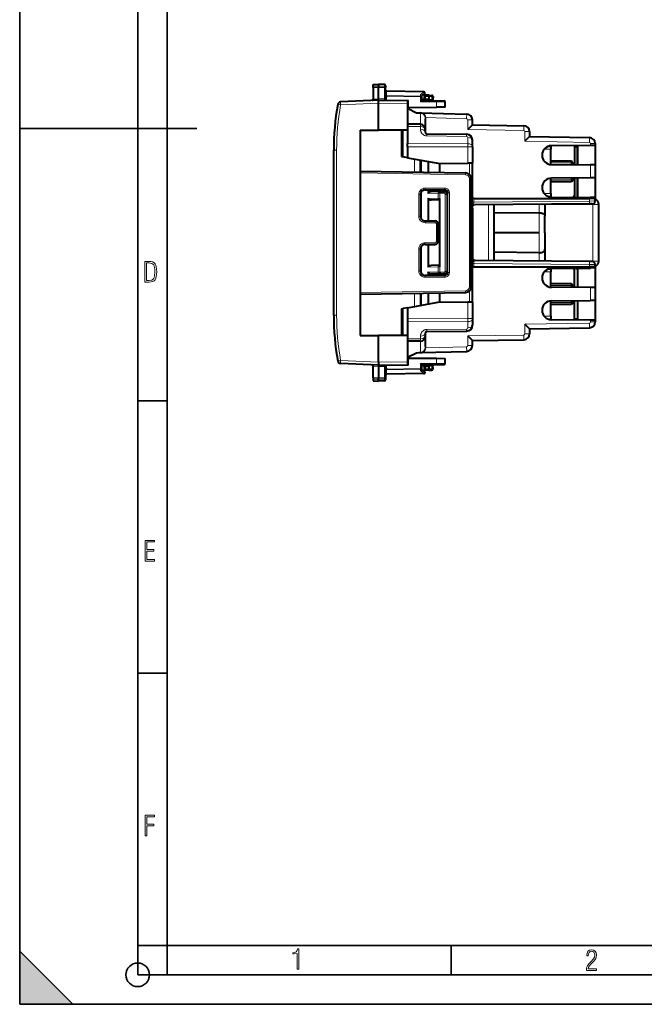
# Model space of a CAD drawing. Extents: x 0 to 420, y 0 to 297.
# Drawn here: x 0 to 106, y 0 to 167 of the extents above; entities that cross this region are included whole.
import ezdxf

# ---------------------------------------------------------------- set-up
doc = ezdxf.new("R2010")
doc.units = 0

msp = doc.modelspace()

# ---------------------------------------------------------------- linework, layer by layer
at = {"color": 7, "lineweight": 35}
for p, q in [((0, 0), (0, 297)), ((0, 0), (0, 297)), ((20.000401, 4.99976), (20.000401, 292)), ((25.000401, 9.99976), (25.000401, 287)), ((0, 148.5), (30, 148.5)), ((20.000401, 102.333), (25.000401, 102.333)), ((20.000401, 56.166599), (25.000401, 56.166599)), ((0, 9), (9, 0)), ((0, 0), (0, 9)), ((20.000401, 10), (25.000401, 10)), ((20.000401, 9.99976), (25.000401, 9.99976)), ((25.000401, 9.99976), (410, 9.99976)), ((25.0005, 4.99976), (25.0005, 9.99976)), ((73.125504, 4.99976), (73.125504, 9.99976)), ((20.000401, 4.99976), (167.501007, 4.99976)), ((0, 0), (420, 0)), ((0, 0), (420, 0)), ((0, 0), (9, 0))]:
    msp.add_line(p, q, dxfattribs=at)
at = {"color": 7, "lineweight": 40}
for p, q in [((59.918831, 155.98053), (60.818832, 155.996246)), ((59.918831, 155.98053), (60.818832, 155.996246)), ((59.918831, 155.659958), (59.918831, 155.98053)), ((59.918831, 155.460861), (59.918831, 155.659958)), ((59.918831, 155.460861), (59.918831, 153.494537)), ((60.818832, 155.996246), (60.818832, 155.673981)), ((61.797321, 155.979172), (60.818832, 155.996246)), ((61.797321, 155.979172), (60.818832, 155.996246)), ((60.818832, 155.673981), (60.818832, 155.457916)), ((60.818832, 153.533844), (60.818832, 155.457916)), ((61.993832, 155.779205), (61.993832, 155.486023)), ((61.993832, 153.868347), (61.993832, 155.486023)), ((62.189377, 154.842834), (62.19022, 154.842819)), ((68.497322, 154.732727), (62.190342, 154.842819)), ((68.093834, 153.925293), (68.093834, 153.860229)), ((68.093834, 153.860229), (68.093834, 153.232758)), ((68.602943, 154.365143), (68.184723, 154.092911)), ((68.568832, 153.946243), (68.568832, 153.562149)), ((69.418831, 154.14624), (68.768829, 154.14624)), ((69.418831, 154.14624), (69.847321, 154.138763)), ((69.418854, 154.145844), (69.418831, 153.946243)), ((69.418831, 153.571304), (69.418831, 153.946243)), ((70.043556, 153.928329), (70.017166, 153.424713)), ((60.818832, 153.296249), (54.368168, 153.014603)), ((59.918831, 153.494537), (59.918831, 153.44841)), ((60.818832, 153.296371), (60.818832, 153.533844)), ((60.818832, 153.296249), (65.718834, 153.253479)), ((60.818832, 148.253479), (60.818832, 152.796265)), ((65.718834, 153.253235), (65.718834, 152.75351)), ((65.718834, 152.75351), (65.718834, 148.253479)), ((65.718834, 152.096252), (70.645012, 152.139236)), ((65.718834, 151.946243), (67.218834, 151.196243)), ((65.719223, 153.253479), (65.915344, 153.25177)), ((65.719223, 152.192261), (65.915344, 152.19397)), ((68.09359, 153.232391), (67.897324, 153.0345)), ((69.418831, 153.371307), (68.093834, 153.359741)), ((68.093834, 153.232758), (70.643265, 153.21051)), ((69.418831, 153.371704), (69.418831, 153.571304)), ((69.418831, 153.296249), (69.418831, 153.371307)), ((69.418831, 153.221191), (69.418831, 153.296249)), ((70.643265, 153.21051), (71.920578, 153.199371)), ((72.118835, 152.1521), (70.645012, 152.139236)), ((72.118835, 152.1521), (72.118835, 152.999374)), ((67.218834, 151.196243), (67.657051, 151.184769)), ((67.657051, 151.184769), (67.925812, 151.177734)), ((67.939774, 151.177368), (67.925812, 151.177734)), ((67.939774, 151.177368), (75.74501, 150.972977)), ((68.638405, 150.727234), (68.647881, 150.71196)), ((67.925812, 149.22699), (65.718834, 149.246246)), ((68.718834, 150.144791), (68.718834, 148.427017)), ((76.718834, 149.14624), (76.718834, 149.973328)), ((76.718834, 149.14624), (85.436287, 148.99408)), ((57.718834, 148.253479), (60.818832, 148.253479)), ((57.718834, 148.253479), (57.718834, 113.439011)), ((65.718834, 148.253479), (60.818832, 148.253479)), ((64.718834, 148.253479), (64.718834, 143.742371)), ((65.718834, 148.253479), (65.718834, 147.976334)), ((65.718834, 147.976334), (65.718834, 145.954529)), ((68.718834, 148.351257), (68.718834, 148.426834)), ((68.718834, 148.351257), (68.718834, 147.893646)), ((69.016212, 147.593658), (75.727562, 147.53508)), ((86.418831, 147.994232), (86.418831, 147.146133)), ((86.418831, 147.14624), (96.536285, 146.96965)), ((65.718834, 145.433578), (65.718834, 145.954529)), ((65.718834, 145.433578), (65.718834, 143.56604)), ((76.718834, 145.512863), (76.718834, 146.535126)), ((76.718834, 145.408524), (76.718834, 145.512863)), ((76.718834, 145.408524), (76.718834, 142.644241)), ((89.562073, 145.496246), (90.018829, 145.496246)), ((90.018829, 145.496246), (90.018829, 144.996246)), ((96.732796, 145.654022), (90.104874, 145.596191)), ((94.018829, 145.446243), (94.518829, 145.446243)), ((94.018829, 145.446243), (94.018829, 142.362152)), ((94.518829, 145.634705), (94.518829, 142.357788)), ((94.518829, 142.357788), (94.518829, 145.446243)), ((97.51844, 145.660889), (96.732796, 145.654022)), ((97.518829, 145.969803), (97.518829, 145.660889)), ((97.518829, 145.660889), (97.518829, 142.331604)), ((53.218834, 116.876862), (53.218834, 144.815643)), ((64.719246, 143.74231), (64.966736, 143.698669)), ((65.718834, 143.56604), (64.966736, 143.698669)), ((90.018829, 142.399384), (90.018829, 144.996246)), ((65.718834, 143.56604), (71.218834, 142.596252)), ((67.918831, 141.115845), (67.918831, 143.178131)), ((68.018829, 141.11409), (68.018829, 143.160492)), ((71.218834, 142.596252), (75.925812, 142.637329)), ((71.218834, 141.058243), (71.218834, 142.596252)), ((76.718437, 142.644241), (75.925812, 142.637329)), ((76.718834, 136.64624), (76.718834, 142.644241)), ((93.518829, 142.996246), (90.018829, 142.996246)), ((90.104874, 142.396301), (96.732796, 142.33847)), ((93.518829, 142.996246), (93.518829, 142.366669)), ((93.778641, 142.546249), (93.518829, 142.996246)), ((93.778641, 142.546249), (93.778641, 142.364243)), ((94.018829, 142.546249), (93.778641, 142.546249)), ((97.51844, 142.331604), (96.732796, 142.33847)), ((97.518829, 142.331604), (97.518829, 140.160889)), ((57.718834, 141.293884), (75.536285, 140.98288)), ((76.518829, 121.709465), (76.518829, 139.983032)), ((90.018829, 137.496246), (90.018829, 140.093124)), ((93.518829, 139.496246), (90.018829, 139.496246)), ((96.732796, 140.154022), (90.104874, 140.096191)), ((93.518829, 140.125977), (93.518829, 139.496246)), ((93.778641, 139.946243), (93.518829, 139.496246)), ((93.778641, 140.12825), (93.778641, 139.946243)), ((94.018829, 139.946243), (93.778641, 139.946243)), ((94.018829, 140.130341), (94.018829, 136.862152)), ((94.518829, 140.134705), (94.518829, 136.857788)), ((94.518829, 137.14624), (94.518829, 140.134705)), ((97.51844, 140.160889), (96.732796, 140.154022)), ((97.518829, 140.160889), (97.518829, 136.831604)), ((67.918831, 137.296249), (67.918831, 133.64624)), ((68.018837, 137.022949), (67.918831, 137.022064)), ((67.918831, 136.946243), (68.018829, 136.944504)), ((68.018829, 133.258942), (68.018829, 137.683548)), ((68.718834, 138.096252), (72.018829, 138.096252)), ((71.06427, 137.840851), (69.737869, 137.794525)), ((71.178986, 137.844849), (71.06427, 137.840851)), ((71.218834, 137.846252), (71.178986, 137.844849)), ((71.218834, 137.846252), (71.218834, 138.096252)), ((71.218834, 137.846252), (71.918831, 137.846252)), ((71.218834, 137.546249), (71.218834, 137.846252)), ((72.418831, 137.346252), (72.418831, 124.346245)), ((72.518829, 124.096245), (72.518829, 137.596252)), ((89.562057, 136.996246), (90.018829, 136.996246)), ((90.018829, 137.496246), (90.018829, 136.996246)), ((67.918831, 135.807846), (68.018829, 135.809586)), ((67.918831, 135.301025), (68.018829, 135.299789)), ((71.06427, 136.351639), (69.737869, 136.397964)), ((71.178986, 136.347641), (71.06427, 136.351639)), ((71.218834, 136.346252), (71.178986, 136.347641)), ((71.218834, 125.046066), (71.218834, 136.646423)), ((76.518829, 136.64624), (76.718834, 136.64624)), ((76.762466, 136.64624), (76.718834, 136.64624)), ((76.9729, 136.64624), (76.762466, 136.64624)), ((76.9729, 136.64624), (96.569641, 136.64624)), ((96.548599, 135.719299), (77.21447, 135.550568)), ((80.418831, 126.11396), (80.418831, 135.578537)), ((89.018829, 135.653595), (89.018829, 133.655518)), ((90.104874, 136.896301), (96.732796, 136.83847)), ((97.023193, 135.72345), (96.548599, 135.719299)), ((97.518829, 136.64624), (96.569641, 136.64624)), ((97.51844, 136.831604), (96.732796, 136.83847)), ((97.518829, 136.831604), (97.518829, 136.64624)), ((97.518829, 136.223419), (97.518829, 136.64624)), ((98.118835, 126.046249), (98.118835, 135.64624)), ((67.918831, 134.593918), (68.018829, 134.593918)), ((67.918831, 133.83075), (68.018829, 133.830902)), ((76.718834, 135.050873), (76.718834, 126.641624)), ((88.021355, 134.237061), (80.418831, 134.170715)), ((88.021355, 134.237061), (88.036285, 134.237061)), ((89.018829, 130.846252), (89.018829, 133.655518)), ((68.718834, 132.846252), (70.418831, 132.846252)), ((70.918831, 129.346252), (70.918831, 132.346252)), ((88.03627, 130.846252), (80.418831, 130.846252)), ((89.018829, 130.846252), (89.018829, 128.036972)), ((68.718834, 128.846252), (70.418831, 128.846252)), ((67.918831, 128.046249), (67.918831, 124.396248)), ((67.918831, 127.861755), (68.018829, 127.861595)), ((67.918831, 127.098579), (68.018829, 127.098579)), ((68.018829, 124.008949), (68.018829, 128.433548)), ((88.021355, 127.455429), (80.418831, 127.521774)), ((88.021355, 127.455429), (88.036285, 127.455437)), ((89.018829, 128.036972), (89.018829, 126.03891)), ((67.918831, 126.391479), (68.018829, 126.392708)), ((67.918831, 125.884651), (68.018829, 125.882904)), ((71.06427, 125.340851), (69.737869, 125.294533)), ((71.178986, 125.344856), (71.06427, 125.340851)), ((71.218834, 125.346252), (71.178986, 125.344856)), ((96.548599, 125.973198), (77.21447, 126.141922)), ((97.023193, 125.969055), (96.548599, 125.973198)), ((97.518829, 125.046249), (97.518829, 125.46907)), ((67.918831, 124.746246), (68.018829, 124.747993)), ((68.018837, 124.669556), (67.918831, 124.670425)), ((72.018829, 123.596245), (68.718834, 123.596245)), ((71.06427, 123.851646), (69.737869, 123.897964)), ((71.178986, 123.847641), (71.06427, 123.851646)), ((71.218834, 123.846245), (71.178986, 123.847641)), ((71.218834, 124.146248), (71.218834, 123.846245)), ((71.218834, 123.596245), (71.218834, 123.846245)), ((71.218834, 123.846245), (71.918831, 123.846245)), ((76.518829, 125.046249), (76.718834, 125.046249)), ((76.762466, 125.046249), (76.718834, 125.046249)), ((76.718834, 119.048248), (76.718834, 125.046249)), ((76.9729, 125.046249), (76.762466, 125.046249)), ((76.9729, 125.046249), (96.569641, 125.046249)), ((89.562073, 124.696243), (90.018829, 124.696243)), ((90.018829, 124.696243), (90.018829, 124.196251)), ((90.018829, 121.599373), (90.018829, 124.196251)), ((90.104874, 124.796188), (96.732796, 124.854027)), ((94.018829, 121.562149), (94.018829, 124.830338)), ((94.518829, 124.834709), (94.518829, 121.557785)), ((94.518829, 124.546249), (94.518829, 121.557785)), ((97.518829, 125.046249), (96.569641, 125.046249)), ((97.51844, 124.860886), (96.732796, 124.854027)), ((97.518829, 125.046249), (97.518829, 124.860886)), ((97.518829, 124.860886), (97.518829, 121.531609)), ((93.518829, 122.196251), (90.018829, 122.196251)), ((93.518829, 122.196251), (93.518829, 121.566666)), ((93.778641, 121.746246), (93.518829, 122.196251)), ((57.718834, 120.398613), (75.536285, 120.709618)), ((67.918831, 120.576653), (67.918831, 118.514366)), ((68.018829, 118.531998), (68.018829, 120.5784)), ((71.218834, 119.096245), (71.218834, 120.634254)), ((96.732796, 121.538467), (90.104874, 121.596306)), ((93.778641, 121.746246), (93.778641, 121.56424)), ((94.018829, 121.746246), (93.778641, 121.746246)), ((97.51844, 121.531609), (96.732796, 121.538467)), ((97.518829, 121.531609), (97.518829, 119.360886)), ((65.718834, 118.12645), (71.218834, 119.096245)), ((71.218834, 119.096245), (75.925812, 119.055168)), ((76.718437, 119.048256), (75.925812, 119.055168)), ((76.718834, 119.048248), (76.718834, 116.283974)), ((90.018829, 116.696251), (90.018829, 119.293121)), ((93.518829, 118.696251), (90.018829, 118.696251)), ((90.104874, 119.296188), (96.732796, 119.354027)), ((93.518829, 119.325981), (93.518829, 118.696251)), ((93.778641, 119.146248), (93.518829, 118.696251)), ((93.778641, 119.328247), (93.778641, 119.146248)), ((94.018829, 119.146248), (93.778641, 119.146248)), ((94.018829, 116.246246), (94.018829, 119.330345)), ((94.518829, 119.334709), (94.518829, 116.057785)), ((94.518829, 119.334702), (94.518829, 116.246246)), ((97.51844, 119.360886), (96.732796, 119.354027)), ((97.518829, 119.360886), (97.518829, 116.031609)), ((64.718834, 117.950119), (64.718834, 113.439003)), ((64.719246, 117.950195), (64.966736, 117.993835)), ((65.718834, 118.12645), (64.966736, 117.993835)), ((65.718834, 118.12645), (65.718834, 116.258911)), ((65.718834, 116.258911), (65.718834, 115.737961)), ((65.718834, 115.737961), (65.718834, 113.716156)), ((76.718834, 116.283974), (76.718834, 116.179626)), ((76.718834, 116.179626), (76.718834, 115.157372)), ((89.562057, 116.196251), (90.018829, 116.196251)), ((90.018829, 116.696251), (90.018829, 116.196251)), ((96.732796, 116.038467), (90.104874, 116.096306)), ((94.018829, 116.246246), (94.518829, 116.246246)), ((97.51844, 116.031609), (96.732796, 116.038467)), ((97.518829, 116.031609), (97.518829, 115.722694)), ((65.718834, 113.716156), (65.718834, 113.439003)), ((68.718834, 113.798851), (68.718834, 113.34124)), ((69.016212, 114.098846), (75.727562, 114.15741)), ((86.418831, 114.546249), (96.536285, 114.722847)), ((86.418831, 114.546364), (86.418831, 113.698257)), ((57.718834, 113.439011), (60.818832, 113.439011)), ((60.818832, 108.896233), (60.818832, 113.439011)), ((65.718834, 113.439011), (60.818832, 113.439011)), ((65.718834, 113.439011), (65.718834, 108.938988)), ((67.925812, 112.465508), (65.718834, 112.446251)), ((68.718834, 113.34124), (68.718834, 113.265656)), ((68.718834, 113.26548), (68.718834, 111.547699)), ((76.718834, 112.546249), (85.436287, 112.69841)), ((76.718834, 111.71917), (76.718834, 112.546249)), ((65.718834, 109.746246), (67.218834, 110.496246)), ((67.218834, 110.496246), (67.657051, 110.507721)), ((67.657051, 110.507721), (67.925812, 110.514763)), ((67.939774, 110.515129), (67.925812, 110.514763)), ((67.939774, 110.515129), (75.74501, 110.719513)), ((68.638405, 110.965256), (68.647881, 110.980537)), ((60.818832, 108.396248), (54.368168, 108.677887)), ((65.718834, 109.596245), (70.645012, 109.553261)), ((65.718834, 108.938988), (65.718834, 108.439262)), ((65.719223, 109.500244), (65.915344, 109.498535)), ((68.09359, 108.460114), (67.897324, 108.657997)), ((70.645012, 109.553261), (72.118835, 109.540398)), ((72.118835, 108.693123), (72.118835, 109.540398)), ((59.918831, 108.197952), (59.918831, 108.244087)), ((59.918831, 106.231636), (59.918831, 108.197952)), ((60.818832, 108.396248), (65.718834, 108.439011)), ((60.818832, 108.396126), (60.818832, 108.158653)), ((60.818832, 108.158653), (60.818832, 106.234589)), ((61.993832, 107.824158), (61.993832, 106.206482)), ((68.497322, 106.95977), (62.190342, 106.849678)), ((65.719223, 108.439011), (65.915344, 108.440727)), ((68.093834, 108.459732), (70.643265, 108.481987)), ((68.093834, 108.459732), (68.093834, 107.832268)), ((69.418831, 108.321198), (68.093834, 108.332764)), ((68.093834, 107.767197), (68.093834, 107.832268)), ((68.602943, 107.327354), (68.184723, 107.599586)), ((68.568832, 108.130356), (68.568832, 107.746246)), ((69.418831, 107.546249), (68.768829, 107.546249)), ((69.418831, 108.396248), (69.418831, 108.471298)), ((69.418831, 108.321198), (69.418831, 108.396248)), ((69.418831, 108.320793), (69.418831, 108.121193)), ((69.418831, 107.746246), (69.418831, 108.121193)), ((69.418854, 107.546654), (69.418831, 107.746246)), ((69.418831, 107.546249), (69.847321, 107.553726)), ((70.043556, 107.76416), (70.017166, 108.267792)), ((70.643265, 108.481987), (71.920578, 108.493134)), ((59.918831, 106.231636), (59.918831, 106.032532)), ((59.918831, 106.032532), (59.918831, 105.71196)), ((59.918831, 105.71196), (60.818832, 105.696251)), ((60.818832, 106.018517), (60.818832, 106.234589)), ((60.818832, 105.696251), (60.818832, 106.018517)), ((61.797321, 105.713326), (60.818832, 105.696251)), ((61.993832, 106.206482), (61.993832, 105.9133)), ((62.189861, 106.84967), (62.189018, 106.849648))]:
    msp.add_line(p, q, dxfattribs=at)
at = {"color": 7, "lineweight": 18}
for p, q in [((59.918831, 155.659958), (60.818832, 155.673981)), ((59.918831, 155.460861), (60.818832, 155.457916)), ((61.797321, 155.658737), (60.818832, 155.673981)), ((61.797321, 155.461121), (60.818832, 155.457916)), ((61.797321, 155.979172), (61.797321, 155.658737)), ((61.797321, 155.658737), (61.797321, 155.461121)), ((61.797321, 153.525238), (61.797321, 155.461121)), ((61.993832, 153.868347), (61.991604, 153.557205)), ((62.190342, 153.868347), (61.993832, 153.868347)), ((62.188972, 154.842499), (62.188896, 154.784302)), ((62.188896, 154.784302), (62.188896, 154.101288)), ((62.188896, 154.101288), (62.188896, 153.959885)), ((62.189377, 154.784302), (62.191788, 154.784241)), ((62.189377, 154.101273), (62.191788, 154.101242)), ((62.189377, 153.959869), (62.19022, 153.959839)), ((67.897324, 153.860229), (62.190342, 153.959839)), ((62.190342, 153.959839), (62.190342, 153.868347)), ((68.498764, 154.674164), (62.191788, 154.784241)), ((67.898766, 154.001617), (62.191788, 154.101242)), ((67.897324, 153.860229), (68.093834, 153.860229)), ((67.897324, 153.860229), (67.897324, 153.0345)), ((67.898766, 154.066696), (67.898766, 154.001617)), ((68.498764, 154.674164), (68.080551, 154.401932)), ((68.768829, 153.946243), (68.568832, 153.946243)), ((68.768829, 153.946243), (68.768829, 154.14624)), ((69.418831, 153.946243), (68.768829, 153.946243)), ((68.768829, 153.946243), (68.768829, 153.565643)), ((69.418831, 153.946335), (69.850815, 153.938797)), ((69.850815, 153.938797), (69.823502, 153.417603)), ((54.385612, 152.515076), (53.897758, 152.601532)), ((60.818844, 152.795959), (54.385612, 152.515076)), ((60.818832, 153.533844), (59.918831, 153.494537)), ((60.818832, 153.533783), (61.797321, 153.525238)), ((60.818832, 152.796265), (65.718834, 152.75351)), ((62.185883, 153.551605), (61.991604, 153.557205)), ((65.915344, 153.25177), (65.915344, 152.19397)), ((67.897324, 153.0345), (70.645012, 153.010513)), ((68.569237, 153.562149), (68.768829, 153.565643)), ((69.418831, 153.571304), (68.768829, 153.565643)), ((68.770576, 153.365646), (68.768829, 153.565643)), ((69.418831, 153.421143), (69.823502, 153.417603)), ((69.823502, 153.417603), (70.01667, 153.424667)), ((70.645012, 152.139236), (70.645012, 153.010513)), ((70.645012, 153.010513), (72.118835, 152.999374)), ((67.925812, 151.177734), (67.925812, 149.22699)), ((68.707611, 150.342865), (68.804459, 150.354813)), ((68.804459, 150.354813), (75.738029, 150.173248)), ((67.925812, 148.848175), (65.718834, 148.867691)), ((67.925812, 148.848175), (67.925812, 149.22699)), ((67.925812, 148.848175), (67.925812, 148.377563)), ((68.718834, 150.144791), (68.817085, 150.144791)), ((68.817085, 150.144791), (68.817085, 147.893646)), ((75.932793, 148.360092), (75.932793, 149.973328)), ((76.718834, 149.973328), (75.932793, 149.973328)), ((64.966736, 148.253479), (64.966736, 143.698669)), ((68.718834, 147.893646), (68.817085, 147.893646)), ((69.015343, 147.693649), (75.726685, 147.635071)), ((69.016212, 147.246536), (69.016212, 147.593658)), ((69.016212, 147.246536), (75.727562, 147.187241)), ((75.727562, 147.187241), (75.727562, 147.53508)), ((75.925812, 145.930237), (75.925812, 146.981598)), ((75.932793, 148.360092), (85.436287, 148.194214)), ((85.632797, 147.994232), (85.632797, 146.360092)), ((86.418831, 147.994232), (85.632797, 147.994232)), ((65.718834, 145.954529), (75.925812, 145.930237)), ((65.718834, 145.433578), (75.925812, 145.408524)), ((75.925812, 145.408524), (75.925812, 145.930237)), ((76.718834, 145.408524), (75.925812, 145.408524)), ((75.925812, 145.408524), (75.925812, 142.637329)), ((76.718834, 146.535126), (76.817085, 146.535126)), ((76.817085, 146.535126), (76.817085, 136.64624)), ((85.632797, 146.360092), (96.536285, 146.169769)), ((97.518829, 145.969803), (96.732796, 145.969803)), ((96.732796, 145.969803), (96.732796, 145.654022)), ((53.218834, 144.815643), (53.71447, 144.815643)), ((53.71447, 116.876862), (53.71447, 144.815643)), ((88.869843, 144.996246), (90.018829, 144.996246)), ((66.927559, 141.133148), (66.927559, 143.352905)), ((68.018837, 143.096252), (67.918831, 143.096252)), ((69.142525, 141.094482), (69.142525, 142.962357)), ((69.311981, 141.091522), (69.311981, 142.93248)), ((76.223198, 140.692871), (76.223198, 142.639923)), ((90.018829, 142.671249), (93.518829, 142.671249)), ((96.732796, 142.33847), (96.732796, 140.154022)), ((57.718834, 140.993881), (75.533669, 140.682922)), ((76.221451, 121.709465), (76.221451, 139.983032)), ((76.221451, 139.983032), (76.518829, 139.983032)), ((93.518829, 139.821243), (90.018829, 139.821243)), ((67.621452, 137.296249), (67.621452, 133.64624)), ((67.918831, 137.296249), (67.621452, 137.296249)), ((68.018837, 137.596252), (67.977219, 137.596252)), ((68.721451, 138.39624), (72.021454, 138.39624)), ((69.142525, 137.479568), (69.142525, 138.096252)), ((70.902664, 137.541031), (69.142525, 137.479568)), ((69.311981, 137.654419), (69.311981, 138.096252)), ((71.189453, 137.545044), (70.902664, 137.541031)), ((70.902664, 136.651459), (70.902664, 137.541031)), ((71.189453, 137.545044), (71.178986, 137.844849)), ((71.218834, 137.546066), (71.189453, 137.545044)), ((71.189453, 136.647461), (71.189453, 137.545044)), ((71.218834, 137.546249), (71.921448, 137.546249)), ((72.418831, 137.346252), (72.121452, 137.346252)), ((72.121452, 137.346252), (72.121452, 124.346245)), ((72.518829, 137.596252), (72.821449, 137.596252)), ((72.821449, 124.096245), (72.821449, 137.596252)), ((88.869835, 137.496246), (90.018829, 137.496246)), ((67.918831, 136.107803), (68.018829, 136.109543)), ((70.902664, 136.651459), (69.142525, 136.712921)), ((69.142525, 132.846252), (69.142525, 136.712921)), ((69.311981, 132.846252), (69.311981, 136.538071)), ((71.189453, 136.647461), (70.902664, 136.651459)), ((71.189453, 136.647461), (71.178986, 136.347641)), ((71.218834, 136.646423), (71.189453, 136.647461)), ((76.762466, 136.046616), (76.518829, 136.044479)), ((76.764137, 135.774597), (76.518829, 135.895905)), ((76.518829, 135.454361), (76.60302, 135.289673)), ((76.762466, 136.046616), (76.762466, 136.64624)), ((76.9729, 136.048264), (76.762466, 136.046616)), ((76.764137, 135.774597), (76.967346, 135.668961)), ((77.213867, 135.550705), (76.967346, 135.668961)), ((76.9729, 136.048264), (76.9729, 136.64624)), ((96.569641, 136.219284), (76.9729, 136.048264)), ((79.436287, 126.122536), (79.436287, 135.569962)), ((88.036285, 135.644135), (88.036285, 134.237061)), ((97.136284, 135.64624), (89.018829, 135.64624)), ((96.569641, 136.219284), (96.569641, 136.64624)), ((97.518829, 136.223419), (96.569641, 136.219284)), ((96.732796, 136.83847), (96.732796, 136.64624)), ((97.136284, 135.64624), (98.118835, 135.64624)), ((97.136284, 126.046249), (97.136284, 135.64624)), ((67.918831, 133.64624), (67.621452, 133.64624)), ((68.018829, 133.596252), (67.918831, 133.596252)), ((68.721451, 132.546249), (70.421448, 132.546249)), ((70.621452, 129.346252), (70.621452, 132.346252)), ((70.918831, 132.346252), (70.621452, 132.346252)), ((68.721451, 129.14624), (70.421448, 129.14624)), ((69.142525, 124.979568), (69.142525, 128.846252)), ((69.311981, 125.154419), (69.311981, 128.846252)), ((70.918831, 129.346252), (70.621452, 129.346252)), ((67.621452, 128.046249), (67.621452, 124.396248)), ((67.918831, 128.046249), (67.621452, 128.046249)), ((68.018829, 128.096252), (67.918831, 128.096252)), ((88.036285, 127.455437), (88.036285, 126.048355)), ((67.918831, 125.584694), (68.018829, 125.582947)), ((71.189453, 125.045036), (71.178986, 125.344856)), ((76.518829, 126.238129), (76.60302, 126.402824)), ((76.764137, 125.917892), (76.518829, 125.796585)), ((76.762466, 125.645889), (76.518829, 125.64801)), ((76.762466, 125.046249), (76.762466, 125.645889)), ((76.9729, 125.644234), (76.762466, 125.645889)), ((76.764137, 125.917892), (76.967346, 126.023529)), ((77.213867, 126.141785), (76.967346, 126.023529)), ((76.9729, 125.046249), (76.9729, 125.644234)), ((96.569641, 125.473213), (76.9729, 125.644234)), ((89.018829, 126.046249), (97.136284, 126.046249)), ((96.569641, 125.046249), (96.569641, 125.473213)), ((97.518829, 125.46907), (96.569641, 125.473213)), ((97.136284, 126.046249), (98.118835, 126.046249)), ((67.918831, 124.396248), (67.621452, 124.396248)), ((68.018837, 124.096245), (67.977211, 124.096245)), ((70.902664, 125.041031), (69.142525, 124.979568)), ((70.902664, 124.151459), (69.142525, 124.212929)), ((69.142525, 123.596245), (69.142525, 124.212929)), ((69.311981, 123.596245), (69.311981, 124.038078)), ((71.189453, 125.045036), (70.902664, 125.041031)), ((70.902664, 124.151459), (70.902664, 125.041031)), ((71.189453, 124.147461), (70.902664, 124.151459)), ((71.189453, 124.147461), (71.178986, 123.847641)), ((71.218834, 125.046066), (71.189453, 125.045036)), ((71.189453, 124.147461), (71.189453, 125.045036)), ((71.218834, 124.146431), (71.189453, 124.147461)), ((71.218834, 124.146248), (71.921448, 124.146248)), ((72.418831, 124.346245), (72.121452, 124.346245)), ((72.518829, 124.096245), (72.821449, 124.096245)), ((76.817085, 125.046249), (76.817085, 115.157372)), ((88.869843, 124.196251), (90.018829, 124.196251)), ((96.732796, 125.046249), (96.732796, 124.854027)), ((72.021454, 123.296249), (68.721451, 123.296249)), ((57.718834, 120.698616), (75.533669, 121.009575)), ((66.927559, 120.559349), (66.927559, 118.339577)), ((69.142525, 118.730141), (69.142525, 120.598015)), ((69.311981, 118.760017), (69.311981, 120.600967)), ((76.221451, 121.709465), (76.518829, 121.709465)), ((76.223198, 119.052574), (76.223198, 120.999626)), ((90.018829, 121.871246), (93.518829, 121.871246)), ((96.732796, 121.538467), (96.732796, 119.354027)), ((68.018837, 118.596245), (67.918831, 118.596245)), ((75.925812, 119.055168), (75.925812, 116.283974)), ((93.518829, 119.021248), (90.018829, 119.021248)), ((64.966736, 117.993835), (64.966736, 113.439003)), ((53.218834, 116.876862), (53.71447, 116.876862)), ((65.718834, 116.258911), (75.925812, 116.283974)), ((65.718834, 115.737961), (75.925812, 115.762253)), ((76.718834, 116.283974), (75.925812, 116.283974)), ((75.925812, 116.283974), (75.925812, 115.762253)), ((75.925812, 115.762253), (75.925812, 114.710907)), ((85.632797, 115.332405), (96.536285, 115.522728)), ((85.632797, 115.332405), (85.632797, 113.698257)), ((88.869835, 116.696251), (90.018829, 116.696251)), ((96.732796, 116.038467), (96.732796, 115.722694)), ((97.518829, 115.722694), (96.732796, 115.722694)), ((68.718834, 113.798851), (68.817085, 113.798851)), ((68.817085, 113.798851), (68.817085, 111.547699)), ((69.015343, 113.998848), (75.726685, 114.057419)), ((69.016212, 114.445961), (75.727562, 114.505249)), ((69.016212, 114.445961), (69.016212, 114.098846)), ((75.727562, 114.505249), (75.727562, 114.15741)), ((76.718834, 115.157372), (76.817085, 115.157372)), ((86.418831, 113.698257), (85.632797, 113.698257)), ((67.925812, 112.844322), (65.718834, 112.824806)), ((67.925812, 112.844322), (67.925812, 113.314926)), ((67.925812, 112.844322), (67.925812, 112.465508)), ((67.925812, 110.514763), (67.925812, 112.465508)), ((75.932793, 113.332405), (85.436287, 113.498291)), ((75.932793, 111.71917), (75.932793, 113.332405)), ((68.707611, 111.349632), (68.804459, 111.337677)), ((68.718834, 111.547699), (68.817085, 111.547699)), ((68.804459, 111.337677), (75.738029, 111.519241)), ((76.718834, 111.71917), (75.932793, 111.71917)), ((54.385612, 109.177414), (53.897758, 109.090965)), ((60.818844, 108.89653), (54.385612, 109.177414)), ((60.818832, 108.896233), (65.718834, 108.938988)), ((65.915344, 109.498535), (65.915344, 108.440727)), ((67.897324, 108.657997), (70.645012, 108.681976)), ((67.897324, 108.657997), (67.897324, 107.832268)), ((70.645012, 108.681976), (70.645012, 109.553261)), ((70.645012, 108.681976), (72.118835, 108.693123)), ((60.818832, 108.158653), (59.918831, 108.197952)), ((60.818832, 108.158714), (61.797321, 108.167259)), ((61.797321, 108.167259), (61.797321, 106.231384)), ((61.991604, 108.135292), (62.185883, 108.140884)), ((61.993832, 107.824158), (61.991604, 108.135292)), ((61.993832, 107.824158), (62.190342, 107.824158)), ((62.188896, 107.732613), (62.188896, 107.591217)), ((62.191307, 107.591248), (62.188896, 107.591217)), ((62.188896, 106.908188), (62.188896, 107.591217)), ((62.191307, 106.908241), (62.188896, 106.908188)), ((62.188896, 106.908188), (62.188938, 106.849731)), ((62.189861, 107.732643), (62.189018, 107.73262)), ((67.897324, 107.832268), (62.190342, 107.732658)), ((62.190342, 107.824158), (62.190342, 107.732658)), ((67.898766, 107.690872), (62.191788, 107.591255)), ((68.498764, 107.018333), (62.191788, 106.908249)), ((68.093834, 107.832268), (67.897324, 107.832268)), ((67.898766, 107.625801), (67.898766, 107.690872)), ((68.498764, 107.018333), (68.080551, 107.290565)), ((68.568832, 107.746246), (68.768829, 107.746246)), ((68.768829, 108.126862), (68.569237, 108.130348)), ((68.768829, 108.126862), (68.770576, 108.326851)), ((68.768829, 108.126862), (68.768829, 107.746246)), ((69.418831, 108.121193), (68.768829, 108.126862)), ((69.418831, 107.746246), (68.768829, 107.746246)), ((68.768829, 107.546249), (68.768829, 107.746246)), ((69.418831, 108.271355), (69.823502, 108.274887)), ((69.418831, 107.746155), (69.850815, 107.7537)), ((69.850815, 107.7537), (69.823502, 108.274887)), ((70.01667, 108.267822), (69.823502, 108.274887)), ((59.918831, 106.231636), (60.818832, 106.234589)), ((59.918831, 106.032532), (60.818832, 106.018517)), ((61.797321, 106.231384), (60.818832, 106.234589)), ((61.797321, 106.03376), (60.818832, 106.018517)), ((61.797321, 106.231384), (61.797321, 106.03376)), ((61.797321, 106.03376), (61.797321, 105.713326))]:
    msp.add_line(p, q, dxfattribs=at)
for points in [[(61.993832, 155.486023), (61.991348, 155.512939), (61.983936, 155.539322), (61.971897, 155.564178), (61.948704, 155.594635), (61.903465, 155.629654), (61.845428, 155.652267), (61.797321, 155.658737)], [(61.993832, 155.486023), (61.993465, 155.484695), (61.992809, 155.483826), (61.990513, 155.482071), (61.984692, 155.479462), (61.965466, 155.47464), (61.901245, 155.466888), (61.797321, 155.461121)], [(61.993832, 154.125549), (61.994289, 154.123901), (61.995102, 154.122818), (61.997952, 154.120651), (62.005253, 154.117462), (62.030247, 154.111588), (62.086906, 154.105026), (62.188896, 154.101288)], [(67.925812, 148.377563), (67.929588, 148.283966), (67.940964, 148.19046), (67.960075, 148.097427), (67.972572, 148.051254), (67.987061, 148.005386), (68.014404, 147.932816), (68.046944, 147.861526), (68.084755, 147.791855), (68.127892, 147.724152), (68.176407, 147.658829), (68.233727, 147.592667), (68.29715, 147.530197), (68.36657, 147.472076), (68.441765, 147.419052), (68.481804, 147.394455), (68.52317, 147.371429), (68.565018, 147.350464), (68.608017, 147.331207), (68.685371, 147.301987), (68.76548, 147.278595), (68.847763, 147.261383), (68.93158, 147.250641), (69.016212, 147.246536)], [(67.925812, 113.314926), (67.929588, 113.408524), (67.940964, 113.502045), (67.960075, 113.59507), (67.972572, 113.641243), (67.987061, 113.687111), (68.014404, 113.759682), (68.046944, 113.830963), (68.084755, 113.900642), (68.127892, 113.968338), (68.176407, 114.033661), (68.233727, 114.099831), (68.29715, 114.1623), (68.36657, 114.220413), (68.441765, 114.273453), (68.481804, 114.298042), (68.52317, 114.32106), (68.565018, 114.342026), (68.608017, 114.361282), (68.685371, 114.390503), (68.76548, 114.413902), (68.847763, 114.431107), (68.93158, 114.441856), (69.016212, 114.445961)], [(61.993832, 107.566948), (61.994289, 107.568588), (61.995102, 107.569679), (61.997952, 107.571846), (62.005253, 107.575027), (62.030247, 107.58091), (62.086906, 107.587463), (62.188896, 107.591217)], [(61.993832, 106.206482), (61.993465, 106.207794), (61.992809, 106.208672), (61.990513, 106.210426), (61.984692, 106.213028), (61.965466, 106.217865), (61.901245, 106.225616), (61.797321, 106.231384)], [(61.993832, 106.206482), (61.991348, 106.179558), (61.983936, 106.153175), (61.971897, 106.128319), (61.948704, 106.097862), (61.903465, 106.062843), (61.845428, 106.04023), (61.797321, 106.03376)]]:
    msp.add_lwpolyline(points, dxfattribs=at)
at = {"color": 7, "lineweight": 40}
for points in [[(60.818832, 152.796265), (60.820278, 152.874496), (60.819946, 153.038254), (60.818832, 153.296249)], [(68.734894, 150.707458), (68.713776, 150.703369), (68.693146, 150.701569), (68.678711, 150.701904), (68.66568, 150.703888), (68.65593, 150.707077), (68.648216, 150.711655)], [(76.718834, 149.14624), (76.718781, 149.146011), (76.71833, 149.145187), (76.71434, 149.140259), (76.657883, 149.080994), (76.436111, 148.85788), (75.932793, 148.360092)], [(86.418831, 147.146133), (86.418747, 147.145844), (86.418068, 147.144775), (86.412048, 147.13768), (86.362961, 147.086197), (86.188156, 146.909821), (85.741058, 146.466614), (85.632797, 146.360092)], [(88.036285, 134.237061), (88.145416, 134.232849), (88.253059, 134.222305), (88.35788, 134.205475), (88.458527, 134.182526), (88.553703, 134.153625), (88.642166, 134.119125), (88.683624, 134.099823), (88.722977, 134.079269), (88.759918, 134.057632), (88.794563, 134.034912), (88.825058, 134.012512), (88.853355, 133.989288), (88.887619, 133.957123), (88.917847, 133.923752), (88.944016, 133.889343), (88.96862, 133.849625), (88.988174, 133.809036), (89.002777, 133.767822), (89.012604, 133.726166), (89.017296, 133.690872), (89.018829, 133.655518)], [(88.036285, 127.455437), (88.145416, 127.459641), (88.253059, 127.470184), (88.35788, 127.487015), (88.458527, 127.509979), (88.553703, 127.538864), (88.642166, 127.573372), (88.683617, 127.592674), (88.722969, 127.613228), (88.759918, 127.634857), (88.794563, 127.657593), (88.825058, 127.679977), (88.853355, 127.703217), (88.887619, 127.735382), (88.917847, 127.768753), (88.944016, 127.803162), (88.968613, 127.842888), (88.988167, 127.883469), (89.002777, 127.92469), (89.012604, 127.966339), (89.017296, 128.001617), (89.018829, 128.036972)], [(86.418831, 114.546364), (86.418747, 114.546646), (86.418068, 114.547714), (86.412048, 114.55481), (86.362961, 114.6063), (86.188156, 114.782677), (85.741058, 115.225876), (85.632797, 115.332405)], [(76.718834, 112.546249), (76.718781, 112.546478), (76.71833, 112.547318), (76.71434, 112.552231), (76.657883, 112.611496), (76.436111, 112.834618), (75.932793, 113.332405)], [(68.734894, 110.985046), (68.713776, 110.98912), (68.693146, 110.990929), (68.678711, 110.990585), (68.66568, 110.988602), (68.65593, 110.98542), (68.648216, 110.980835)], [(60.818832, 108.896233), (60.820278, 108.817993), (60.819946, 108.654243), (60.818832, 108.396248)]]:
    msp.add_lwpolyline(points, dxfattribs=at)
at = {"color": 7, "lineweight": 18}
for points in [[(21.209959, 122.479729), (21.938147, 122.479729), (22.267006, 122.49852), (22.53949, 122.573685), (22.760294, 122.695839), (22.93412, 122.879059), (23.060965, 123.118652), (23.150227, 123.419327), (23.201904, 123.790466), (23.220697, 124.232079), (23.201904, 124.668991), (23.150227, 125.040131), (23.065662, 125.340805), (22.93412, 125.580399), (22.760294, 125.758926), (22.53949, 125.881073), (22.262308, 125.956238), (21.938147, 125.979729), (21.209959, 125.979729)], [(21.501234, 122.742813), (21.501234, 125.721336), (21.919355, 125.721336), (22.407946, 125.641472), (22.708616, 125.387779), (22.858952, 124.927383), (22.891838, 124.607918), (22.905931, 124.227379), (22.858952, 123.527382), (22.708616, 123.066978), (22.407946, 122.817986), (21.919355, 122.742813)], [(21.244259, 75.172127), (22.850969, 75.172127), (22.850969, 75.444611), (21.535534, 75.444611), (21.535534, 76.868103), (22.719427, 76.868103), (22.719427, 77.135887), (21.535534, 77.135887), (21.535534, 78.399643), (22.850969, 78.399643), (22.850969, 78.672127), (21.244259, 78.672127)], [(21.244259, 28.569124), (21.535534, 28.569124), (21.535534, 30.265097), (22.719427, 30.265097), (22.719427, 30.532883), (21.535534, 30.532883), (21.535534, 31.79664), (22.850969, 31.79664), (22.850969, 32.069122), (21.244259, 32.069122)], [(47.03595, 5.977674), (47.322525, 5.977674), (47.322525, 9.425997), (47.101723, 9.425997), (47.026554, 9.120627), (46.876217, 8.918613), (46.63662, 8.796467), (46.303062, 8.754185), (46.303062, 8.575661), (46.490982, 8.570963), (47.03595, 8.613245)], [(96.03479, 5.748185), (97.749557, 5.748185), (97.749557, 6.034762), (96.349556, 6.034762), (96.396538, 6.279058), (96.537476, 6.518655), (96.758286, 6.777044), (97.049561, 7.063622), (97.373718, 7.378386), (97.632111, 7.763621), (97.740166, 8.332078), (97.679092, 8.722011), (97.509964, 9.013286), (97.24218, 9.196507), (96.899223, 9.26228), (96.560966, 9.196507), (96.307274, 9.00389), (96.142845, 8.698521), (96.086472, 8.294494), (96.086472, 8.242816), (96.354256, 8.242816), (96.391838, 8.571675), (96.499893, 8.811273), (96.678421, 8.952211), (96.927414, 8.999191), (97.138824, 8.952211), (97.303253, 8.825366), (97.411301, 8.623353), (97.448891, 8.355568), (97.397209, 8.007916), (97.256271, 7.721339), (96.786469, 7.195165), (96.457611, 6.85691), (96.218018, 6.537447), (96.081772, 6.175702)]]:
    msp.add_lwpolyline(points, close=True, dxfattribs=at)
at = {"color": 7, "lineweight": 35}
msp.add_circle((20.000401, 4.99976), 2, dxfattribs=at)
at = {"color": 7, "lineweight": 40}
for centre, radius, start, end in [((61.793831, 155.779205), 0.2, 359.999999, 89.000001), ((61.793831, 155.779205), 0.2, 359.999999, 89.000001), ((62.193832, 155.042786), 0.2, 180.000005, 268.58593), ((68.293831, 153.925293), 0.2, 123.06139, 179.999995), ((68.493835, 154.532761), 0.2, 303.061388, 89.000001), ((68.768829, 153.946243), 0.2, 90.000003, 180.000005), ((69.843834, 153.938797), 0.2, 357, 89.000001), ((98.218834, 144.815643), 45, 170.036467, 179.999995), ((54.389977, 152.515076), 0.5, 92.500002, 170.036467), ((59.718834, 153.44841), 0.2, 272.499997, 359.999949), ((68.368835, 153.562149), 0.2, 270.500001, 360), ((70.216888, 153.414246), 0.2, 176.999995, 269.5), ((71.918831, 152.999374), 0.2, 0, 89.499999), ((67.918831, 150.37764), 0.8, 25.912397, 88.499997), ((75.718834, 149.973328), 1, 0, 88.499997), ((67.918831, 148.427017), 0.8, 0, 89.499999), ((85.418831, 147.994232), 1, 0, 89.000001), ((69.018829, 147.893646), 0.3, 180.000005, 269.5), ((75.718834, 146.535126), 1, 360, 89.499999), ((96.518829, 145.969803), 1, 0, 89.000001), ((90.118835, 143.996246), 1.6, 90.5, 269.5), ((75.518829, 139.983032), 1, 0, 89.000001), ((90.118835, 138.496246), 1.6, 90.5, 269.5), ((68.718834, 137.296249), 0.8, 90.000003, 180.000005), ((70.139809, 136.682648), 1.276583, 130.426902, 141.372089), ((71.918831, 137.346252), 0.5, 0, 90.000003), ((72.018829, 137.596252), 0.5, 0, 90.000003), ((93.718834, 137.14624), 0.3, 289.875144, 360), ((93.718834, 137.14624), 0.8, 338.900369, 0), ((70.13987, 137.509918), 1.276688, 218.629004, 229.573303), ((97.018829, 136.223419), 0.5, 270.500001, 0), ((97.118835, 135.64624), 1, 0, 66.421821), ((68.718834, 133.64624), 0.8, 179.999995, 269.999997), ((70.418831, 132.346252), 0.5, 0, 90.000003), ((68.718834, 128.046249), 0.8, 90.000003, 180.000005), ((70.418831, 129.346252), 0.5, 269.999997, 360), ((77.218834, 126.641907), 0.5, 179.999995, 269.5), ((97.018829, 125.46907), 0.5, 360, 89.499999), ((97.118835, 126.046249), 1, 293.578179, 360), ((68.718834, 124.396248), 0.8, 180.000005, 269.999997), ((70.13987, 124.182571), 1.276688, 130.426697, 141.370996), ((70.139809, 125.009842), 1.276583, 218.627911, 229.573098), ((71.918831, 124.346245), 0.5, 269.999997, 360), ((72.018829, 124.096245), 0.5, 269.999997, 360), ((90.118835, 123.196251), 1.6, 90.5, 269.5), ((93.718834, 124.546249), 0.3, 0, 70.120471), ((93.718834, 124.546249), 0.8, 0, 21.09939), ((75.518829, 121.709465), 1, 270.999999, 360), ((90.118835, 117.696251), 1.6, 90.5, 269.5), ((98.218834, 116.876862), 45, 180.000005, 189.963533), ((96.518829, 115.722694), 1, 270.999999, 360), ((69.018829, 113.798851), 0.3, 90.5, 179.999995), ((75.718834, 115.157372), 1, 270.500001, 0), ((85.418831, 113.698257), 1, 270.999999, 360), ((67.918831, 113.26548), 0.8, 270.500001, 360), ((67.918831, 111.31485), 0.8, 271.500003, 334.087603), ((75.718834, 111.71917), 1, 271.500003, 0), ((54.389977, 109.177414), 0.5, 189.963492, 267.499998), ((71.918831, 108.693123), 0.2, 270.500001, 0), ((59.718834, 108.244087), 0.2, 0.000051, 87.500003), ((68.293831, 107.767197), 0.2, 179.999995, 236.93861), ((68.368835, 108.130356), 0.2, 360, 89.499999), ((68.493317, 107.162506), 0.202786, 271.131377, 289.121597), ((68.493835, 107.159737), 0.2, 289.242327, 56.938612), ((68.768829, 107.746246), 0.2, 180.000005, 269.999997), ((69.843834, 107.7537), 0.2, 270.999999, 3), ((70.216888, 108.278259), 0.2, 90.5, 183.000005), ((61.793831, 105.9133), 0.2, 270.999999, 0.000001), ((62.193832, 106.649712), 0.2, 91.41407, 180.000005)]:
    msp.add_arc(centre, radius, start, end, dxfattribs=at)
at = {"color": 7, "lineweight": 18}
for centre, radius, start, end in [((50.998535, 153.867371), 11.191804, 358.38324, 0.004945), ((68.298767, 154.066696), 0.4, 123.061376, 180.000009), ((98.21447, 144.815643), 44.5, 170.036467, 179.999995), ((57.822975, 153.416946), 3.975362, 358.138721, 1.56076), ((69.496063, 153.489594), 7.504822, 179.483793, 181.554464), ((65.833244, 153.48819), 3.648002, 179.00389, 183.203695), ((62.604946, 149.531601), 6.156635, 7.572212, 11.048972), ((66.977798, 150.145599), 1.741031, 359.973709, 6.505892), ((64.043999, 149.581726), 4.823163, 9.224322, 13.494773), ((67.074852, 150.145538), 1.742229, 359.975363, 6.899006), ((75.732796, 149.973328), 0.2, 0.000066, 88.500052), ((69.01709, 147.893646), 0.2, 179.999937, 269.499953), ((75.717087, 146.535126), 1.1, 359.99999, 89.499999), ((75.722466, 146.984787), 0.202952, 359.100349, 88.558628), ((85.432793, 147.994232), 0.2, 0.000066, 89.000056), ((96.532791, 145.969803), 0.2, 0.00001, 88.99994), ((75.521454, 139.983032), 0.7, 0.000001, 88.999954), ((68.721451, 137.296249), 1.1, 90.000003, 180.000009), ((71.921448, 137.346252), 0.2, 0, 90.000003), ((72.021454, 137.596252), 0.8, 359.999999, 90.000016), ((77.434204, 134.840347), 1.149799, 125.648652, 142.789654), ((73.097847, 133.423553), 3.970447, 24.199862, 28.030475), ((77.280945, 135.002853), 0.736528, 115.210388, 157.067645), ((77.21875, 135.050797), 0.499928, 90.559436, 179.990866), ((68.721451, 133.64624), 1.1, 180.000005, 270.000011), ((-532.722351, 129.887299), 620.75919, 0.08851, 0.401485), ((70.421448, 132.346252), 0.2, 0, 90.000003), ((-532.723145, 131.805206), 620.759956, 359.598516, 359.911489), ((68.721451, 128.046249), 1.1, 90.000003, 180.000009), ((70.421448, 129.346252), 0.2, 269.999997, 0), ((77.434204, 126.85215), 1.149799, 217.210346, 234.351348), ((73.097847, 128.268951), 3.970447, 331.969525, 335.800138), ((77.280945, 126.689644), 0.736528, 202.932355, 244.789612), ((77.21875, 126.641701), 0.499928, 180.009134, 269.440564), ((68.721451, 124.396248), 1.1, 180.000005, 270.000011), ((71.921448, 124.346245), 0.2, 269.999997, 360), ((72.021454, 124.096245), 0.8, 269.999997, 0.000015), ((75.521454, 121.709465), 0.7, 270.999999, 359.999953), ((98.21447, 116.876862), 44.5, 179.999995, 189.963533), ((96.532791, 115.722694), 0.2, 271.00006, 359.99999), ((69.01709, 113.798851), 0.2, 90.500047, 180.000063), ((75.717087, 115.157372), 1.1, 270.500001, 0.00001), ((75.722466, 114.70771), 0.202952, 271.441372, 0.899651), ((85.432793, 113.698257), 0.2, 270.999944, 359.999934), ((62.604946, 112.160889), 6.156635, 348.951028, 352.427788), ((66.977798, 111.546906), 1.741031, 353.494108, 0.026291), ((64.043999, 112.110779), 4.823163, 346.505227, 350.775678), ((67.074852, 111.546951), 1.742229, 353.100994, 0.024637), ((75.732796, 111.71917), 0.2, 271.499948, 359.999934), ((57.819115, 108.275513), 3.979222, 358.441281, 1.859891), ((69.496048, 108.202911), 7.504804, 178.445536, 180.516221), ((65.833237, 108.204308), 3.647994, 176.796291, 180.996123), ((50.998535, 107.825119), 11.191804, 359.995055, 1.61676), ((68.298767, 107.625801), 0.4, 179.999978, 236.938624)]:
    msp.add_arc(centre, radius, start, end, dxfattribs=at)
for centre, major_axis, ratio, start_param, end_param in [((62.193832, 155.042786), (0, -0.25856), 0.773524, 4.7123880831, 6.2585046288), ((62.193832, 154.125549), (0.200001, 0), 0.828605, 3.1415926536, 4.6877106384), ((62.186852, 154.642853), (-0.00349, -0.199966), 0.01745, 2.3564990767, 3.1415926536), ((62.186852, 153.959839), (-0.00349, -0.199966), 0.01745, 1.5711009133, 2.3564990767), ((67.893829, 153.860229), (0.00349, 0.199966), 0.01745, 4.7126935669, 5.4980917303), ((67.893829, 153.925293), (-0.200001, 0), 0.707214, 3.1415926536, 4.6877088033), ((67.893829, 153.860229), (-0.200001, 0), 0.707214, 3.1415926536, 4.6877088033), ((68.075615, 154.260529), (-0.109108, 0.167618), 0.498449, 3.1415926536, 5.32996896), ((68.493835, 154.532761), (-0.00349, -0.199966), 0.01745, 2.3564990767, 3.1415926536), ((68.493835, 154.532761), (-0.109108, 0.167618), 0.498449, 3.1415926536, 5.32996896), ((69.843834, 153.938797), (-0.00349, -0.199966), 0.034894, 1.571405407, 3.1415926536), ((69.843834, 153.938797), (-0.199726, 0.010468), 0.001828, 3.1415926536, 4.677530253), ((54.389977, 152.515076), (-0.021809, 0.499527), 0.008718, 0, 1.5704156807), ((61.793831, 153.56279), (0.200001, 0), 0.187796, 4.7298422729, 6.1337358845), ((69.830475, 153.417603), (-0.001747, -0.199989), 0.034898, 4.71269357, 6.2831853072), ((70.641518, 153.010513), (-0.001747, -0.199989), 0.017452, 1.5709486393, 3.1415926536), ((67.918839, 150.377655), (0.897942, -0.023537), 0.890616, 0.4543064712, 1.5708230634), ((75.724068, 150.173248), (0.020943, 0.799728), 0.017446, 4.7128458311, 6.2831853072), ((67.918831, 148.351257), (0.799999, 0), 0.621173, 0.0000015545, 1.5620712024), ((85.422325, 148.194214), (0.013962, 0.799881), 0.01745, 4.7126935669, 6.2831853072), ((67.918831, 147.893646), (0.799999, 0), 0.60493, 0, 1.5620696805), ((69.01709, 147.693649), (-0.000874, -0.099998), 0.017452, 4.7125412794, 6.2831853072), ((75.728432, 147.635071), (-0.000874, -0.099998), 0.017452, 4.7125412794, 6.2831853072), ((75.918831, 146.535126), (0.799999, 0), 0.558106, 0, 1.5620692499), ((96.522324, 146.169769), (0.013962, 0.799881), 0.01745, 4.7126935669, 6.2831853072), ((75.918831, 145.512863), (0.799999, 0), 0.52174, 0, 1.5620696805), ((75.531052, 140.682922), (-0.005238, -0.299957), 0.008725, 1.5709486722, 3.1415926536), ((68.718834, 138.39624), (0, -0.300003), 0.008727, 0, 1.5707963268), ((71.074738, 137.541031), (0.010471, -0.29982), 0.573342, 3.1415926536, 4.6923700339), ((71.918831, 137.546249), (0, 0.300003), 0.008727, 4.7123889804, 6.2831853072), ((72.018829, 138.39624), (0, -0.300003), 0.008727, 0, 1.5707963318), ((71.074738, 136.651459), (0.010471, 0.29982), 0.573342, 1.5908151928, 3.1415926536), ((76.758102, 136.046616), (-0.004364, 0.499985), 0.008726, 4.1370714672, 4.712312828), ((76.947495, 136.048264), (-0.004364, 0.499985), 0.050811, 3.8507535547, 4.7119455582), ((96.544235, 136.219284), (-0.004364, 0.499985), 0.050811, 3.1415926536, 4.7119455582), ((97.118835, 135.64624), (0, -1), 0.017452, 1.5707963268, 1.6620707239), ((68.718834, 132.546249), (0, 0.300003), 0.008727, 4.7123889747, 6.2831853072), ((70.418831, 132.546249), (0, 0.300003), 0.008727, 4.7123889804, 6.2831853072), ((68.718834, 129.14624), (0, -0.300003), 0.008727, 0, 1.5707963268), ((70.418831, 129.14624), (0, -0.300003), 0.008727, 0.0000000046, 1.5707963264), ((71.074738, 125.041031), (0.010471, -0.29982), 0.573342, 3.1415926536, 4.6923701144), ((76.758102, 125.645889), (-0.004364, -0.499985), 0.008726, 1.5708724792, 2.14611384), ((76.947495, 125.644234), (-0.004364, -0.499985), 0.050811, 1.571239749, 2.4324317525), ((96.544235, 125.473213), (-0.004364, -0.499985), 0.050811, 1.571239749, 3.1415926536), ((97.118835, 126.046249), (0, -1), 0.017452, 1.4795219297, 1.5707963268), ((68.718834, 123.296249), (0, 0.300003), 0.008727, 4.7123889747, 6.2831853072), ((71.074738, 124.151459), (0.010471, 0.29982), 0.573342, 1.5908152732, 3.1415926536), ((71.918831, 124.146248), (0, -0.300003), 0.008727, 0, 1.5707963268), ((72.018829, 123.296249), (0, 0.300003), 0.008727, 4.7123889804, 6.2831853072), ((75.531052, 121.009575), (-0.005238, 0.299957), 0.008725, 3.1415926536, 4.7122366813), ((75.918831, 116.179626), (0.799999, 0), 0.52174, 4.7211156266, 6.2831853072), ((96.522324, 115.522728), (0.013962, -0.799881), 0.01745, 0, 1.5704917403), ((67.918831, 113.798851), (0.799999, 0), 0.60493, 4.7211156266, 6.2831853072), ((69.01709, 113.998848), (-0.000874, 0.099998), 0.017452, 0, 1.5706440277), ((75.728432, 114.057419), (-0.000874, 0.099998), 0.017452, 0, 1.5706440277), ((75.918831, 115.157372), (0.799999, 0), 0.558106, 4.7211160572, 6.2831853072), ((67.918831, 113.34124), (0.799999, 0), 0.621173, 4.7211141048, 6.2831837527), ((85.422325, 113.498291), (0.013962, -0.799881), 0.01745, 0, 1.5704917403), ((67.918839, 111.31485), (0.897942, 0.023537), 0.890616, 4.7123622438, 5.828878836), ((75.724068, 111.519241), (0.020943, -0.799728), 0.017446, 0, 1.570339476), ((54.389977, 109.177414), (-0.021809, -0.499527), 0.008718, 4.7127696265, 6.2831853072), ((70.641518, 108.681976), (0.001747, -0.199989), 0.017452, 0, 1.5706440143), ((61.793831, 108.1297), (-0.200001, 0), 0.187796, 3.2910420763, 4.6949356879), ((62.193832, 106.649712), (0, -0.25856), 0.773524, 3.166273332, 4.7123898776), ((62.193832, 107.566948), (0.200001, 0), 0.828605, 1.5954746687, 3.1415926536), ((62.186852, 107.732658), (0.00349, -0.199966), 0.01745, 0.7850935769, 1.5704917403), ((62.186852, 107.049644), (0.00349, -0.199966), 0.01745, 0, 0.7850935769), ((67.893829, 107.832268), (-0.00349, 0.199966), 0.01745, 3.9266862305, 4.7120843939), ((67.893829, 107.832268), (0.200001, 0), 0.707214, 4.7370691574, 6.2831853072), ((67.893829, 107.767197), (0.200001, 0), 0.707214, 4.7370691574, 6.2831853072), ((68.075615, 107.431969), (0.109108, 0.167618), 0.498449, 4.0948090007, 6.2831853072), ((68.493835, 107.159737), (0.00349, -0.199966), 0.01745, 0, 0.7850935769), ((68.493835, 107.159737), (0.109108, 0.167618), 0.498449, 4.0948090007, 6.2831853072), ((69.830475, 108.274887), (-0.001747, 0.199989), 0.034898, 0, 1.5704917751), ((69.843834, 107.7537), (0.00349, -0.199966), 0.034894, 0, 1.5701872466), ((69.843834, 107.7537), (0.199726, 0.010468), 0.001828, 4.7472477078, 6.2831853072)]:
    msp.add_ellipse(centre, major_axis=major_axis, ratio=ratio, start_param=start_param, end_param=end_param, dxfattribs=at)
at = {"color": 7, "lineweight": 40}
for centre, major_axis, start_param, end_param in [((69.748466, 137.49472), (-0.529533, -0.018379), 4.7127562539, 5.6613951232), ((69.748466, 136.697784), (-0.529533, 0.018379), 0.6217901851, 1.5704290533), ((69.748466, 124.99472), (0.529533, 0.018379), 1.5711636003, 2.5198024685), ((69.748466, 124.197777), (0.529533, -0.018379), 3.7633828375, 4.7120217069)]:
    msp.add_ellipse(centre, major_axis=major_axis, ratio=0.566196, start_param=start_param, end_param=end_param, dxfattribs=at)
at = {"color": 7, "lineweight": 5}
msp.add_solid([(0, 0), (9, 0), (0, 9)], dxfattribs=at)

doc.saveas('drawing.dxf')
